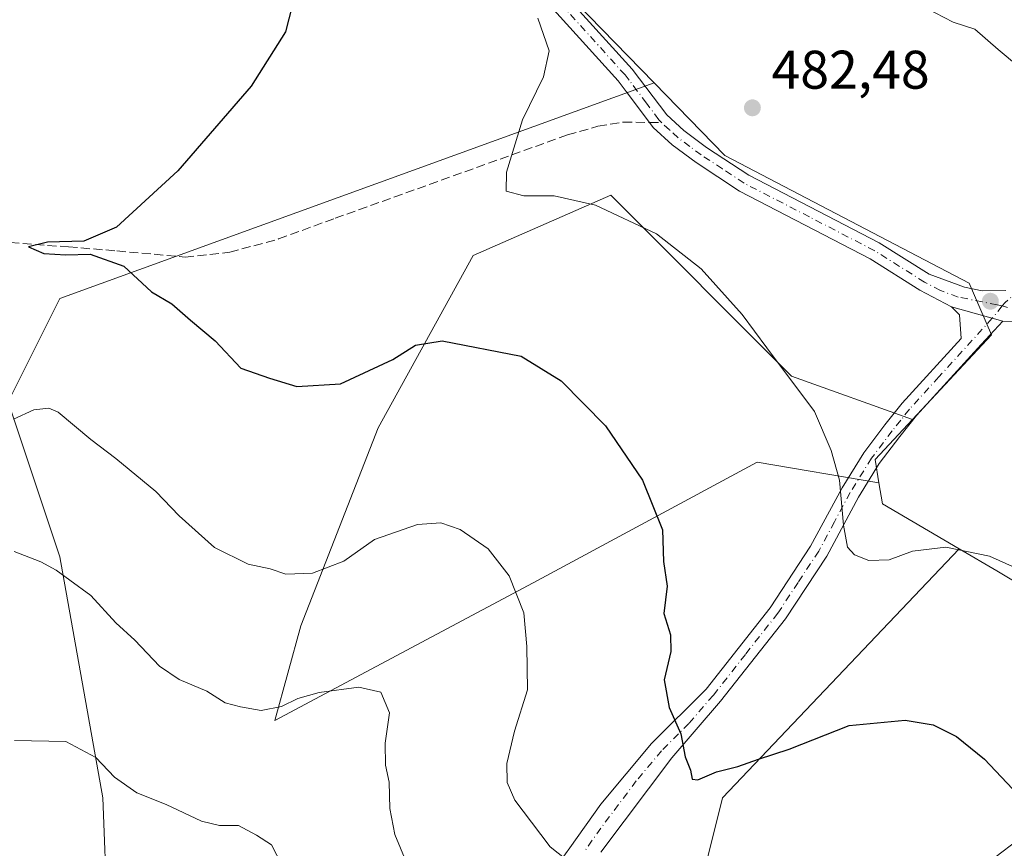
# Model space of a CAD drawing. Units: metres. Extents: x 573606 to 577056, y 4703375 to 4705725.
# Drawn here: x 575815 to 575996, y 4703550 to 4703703 of the extents above; entities that cross this region are included whole.
import ezdxf

# ---------------------------------------------------------------- set-up
doc = ezdxf.new("R2010")
doc.units = ezdxf.units.M
doc.header["$MEASUREMENT"] = 0
doc.linetypes.add('DGN Style 3', pattern=[2.307223458686699, 1.648016756204785, -0.6592067024819142])
doc.linetypes.add('DGN Style 4', pattern=[2.6384748266838614, 1.318413404963828, -0.6592067024819142, 0.001648016756204785, -0.6592067024819142])
for name, color, linetype, lineweight in [('Arbolado forestal CxS', 92, 'Continuous', 0), ('Camino Cxs', 7, 'Continuous', 0), ('Camino eje', 30, 'DGN Style 4', 13), ('Cultivos herbáceos CxS', 92, 'Continuous', 0), ('Curva de nivel maestra', 30, 'Continuous', 30), ('Curva de nivel normal', 30, 'Continuous', 0), ('Pista no pavimentada Cxs', 111, 'Continuous', 0), ('Pista no pavimentada eje', 91, 'DGN Style 4', 0), ('Punto de cota en terreno', 7, 'Continuous', 0), ('Rótulo de punto de cota en terreno', 7, 'Continuous', 0), ('Senda', 7, 'DGN Style 3', 0), ('Senda no paivmentada conexión', 7, 'DGN Style 3', 0), ('Vegetación y arbolados urbanos CxS', 151, 'Continuous', 0)]:
    doc.layers.add(name, color=color, linetype=linetype, lineweight=lineweight)
doc.styles.add('Style-Arial', font='txt')

# ---------------------------------------------------------------- blocks, each defined once
blk = doc.blocks.new('*U22')
at = {"layer": 'Cultivos herbáceos CxS', "color": 92, "linetype": 'Continuous', "lineweight": 0}
blk.add_polyline3d([(575886.1312999995, 4703738.4891, 477.6708999999974), (575931.9238, 4703691.4959, 481.7372000000032), (575822.3173000002, 4703651.724500001, 474.5460000000021), (575812.7922999999, 4703632.674500001, 471.3804999999993), (575822.3173000002, 4703604.099500001, 465.984500000006), (575830.2547000004, 4703559.649300001, 459.414300000004), (575831.8422999998, 4703518.374299999, 452.8429999999935), (575828.6672999999, 4703472.3367, 448.0307999999932), (575809.6173, 4703443.761700001, 444.5380000000005)], dxfattribs=at)
blk = doc.blocks.new('5PATER')
at = {"layer": 'Vegetación y arbolados urbanos CxS', "linetype": 'Continuous', "lineweight": 0}
h = blk.add_hatch(color=51, dxfattribs=at)
edge = h.paths.add_edge_path()
edge.add_ellipse((0, 0), major_axis=(-0.1095731443231308, -0.1110710700762829), ratio=0.9994222409660322, start_angle=0, end_angle=360)

msp = doc.modelspace()

# ---------------------------------------------------------------- linework, layer by layer
at = {"layer": 'Arbolado forestal CxS', "color": 92, "linetype": 'Continuous', "lineweight": 0, "extrusion": (-0.1141091337080152, -0.01418917258250348, 0.9933668874015433), "elevation": -131986.6738255066, "flags": 128}
msp.add_lwpolyline([(-4596607.166185976, 1144405.609221386), (-4596600.699914556, 1144397.830144925), (-4596596.349035596, 1144398.00494586)], dxfattribs=at)
at = {"layer": 'Arbolado forestal CxS', "color": 92, "linetype": 'Continuous', "lineweight": 0, "extrusion": (0.03565815221096522, 0.01484857736097608, 0.9992537295058022), "elevation": 90860.6000563129, "flags": 128}
msp.add_lwpolyline([(4120775.331745301, -2338101.855864232), (4120771.503890344, -2338100.954921573), (4120758.441244103, -2338110.84975733)], dxfattribs=at)
at = {"layer": 'Arbolado forestal CxS', "color": 92, "linetype": 'Continuous', "lineweight": 0}
for points in [[(576052.9789000005, 4703566.768100001, 482.638300000006), (575995.1202999996, 4703601.525699999, 480.0522999999957), (575988.1584999999, 4703605.5889, 480.4336999999941), (575974.0093, 4703613.846899999, 480.8159000000014), (575973.3689000001, 4703617.726700001, 480.7810999999929), (575972.6596999997, 4703622.0229, 480.7609999999986), (575979.5301999999, 4703629.393300001, 481.6554999999935), (575994.1331000002, 4703645.058300001, 483.4888999999966), (575989.9801000003, 4703654.5603, 483.7455000000046), (575944.9835000001, 4703678.093699999, 482.508600000001), (575931.9238, 4703691.4959, 481.7372000000032), (575886.1312999995, 4703738.4891, 477.6708999999974)], [(575886.1312999995, 4703738.4891, 477.6708999999974), (575931.9238, 4703691.4959, 481.7372000000032)], [(575931.9238, 4703691.4959, 481.7372000000032), (575822.3173000002, 4703651.724500001, 474.5460000000021), (575812.7922999999, 4703632.674500001, 471.3804999999993), (575822.3173000002, 4703604.099500001, 465.984500000006), (575830.2547000004, 4703559.649300001, 459.414300000004), (575831.8422999998, 4703518.374299999, 452.8429999999935), (575828.6672999999, 4703472.3367, 448.0307999999932), (575809.6173, 4703443.761700001, 444.5380000000005), (575806.4423000002, 4703412.011499999, 442.3986000000005), (575811.2046999997, 4703404.074100001, 443.4299000000028), (575831.8422999998, 4703408.8365, 446.0556999999972), (575868.3548999997, 4703431.061699999, 447.6809000000067), (575893.7549000002, 4703459.636700001, 453.9480999999942), (575909.6299999999, 4703464.3991, 455.2382999999973), (575912.8049, 4703453.286699999, 453.9667999999947), (575902.6513, 4703416.0568, 449.9220999999961)], [(575831.8422999998, 4703518.374299999, 452.8429999999935), (575830.2547000004, 4703559.649300001, 459.414300000004), (575822.3173000002, 4703604.099500001, 465.984500000006), (575812.7922999999, 4703632.674500001, 471.3804999999993), (575822.3173000002, 4703651.724500001, 474.5460000000021), (575931.9238, 4703691.4959, 481.7372000000032), (575944.9835000001, 4703678.093699999, 482.508600000001), (575989.9801000003, 4703654.5603, 483.7455000000046), (575994.1331000002, 4703645.058300001, 483.4888999999966), (575979.5301999999, 4703629.393300001, 481.6554999999935), (575957.2550999997, 4703637.437100001, 480.4150999999983), (575923.9175000004, 4703670.774700001, 480.7961000000069), (575898.5173000004, 4703659.6621, 478.3402999999962), (575881.0549, 4703627.9121, 473.4646000000066), (575866.7673000004, 4703591.399499999, 468.7921000000061), (575862.0049000002, 4703573.936899999, 465.0893000000069), (575909.6299000002, 4703599.3369, 470.7302000000054), (575950.9051000001, 4703621.562100001, 478.3711999999941), (575973.3689000001, 4703617.726700001, 480.7810999999929), (575974.0093, 4703613.846899999, 480.8159000000014), (575988.1584999999, 4703605.5889, 480.4336999999941), (575944.5549, 4703559.649300001, 474.5005999999995), (575936.6174999997, 4703527.899300001, 469.2056000000011)], [(575931.9238, 4703691.4959, 481.7372000000032), (575944.9835000001, 4703678.093699999, 482.508600000001), (575989.9801000003, 4703654.5603, 483.7455000000046), (575994.1331000002, 4703645.058300001, 483.4888999999966), (575979.5301999999, 4703629.393300001, 481.6554999999935)], [(575979.5301999999, 4703629.393300001, 481.6554999999935), (575957.2550999997, 4703637.437100001, 480.4150999999983), (575923.9175000004, 4703670.774700001, 480.7961000000069), (575898.5173000004, 4703659.6621, 478.3402999999962), (575881.0549, 4703627.9121, 473.4646000000066), (575866.7673000004, 4703591.399499999, 468.7921000000061), (575862.0049000002, 4703573.936899999, 465.0893000000069), (575909.6299000002, 4703599.3369, 470.7302000000054), (575950.9051000001, 4703621.562100001, 478.3711999999941), (575973.3689000001, 4703617.726700001, 480.7810999999929)], [(575988.1584999999, 4703605.5889, 480.4336999999941), (575944.5549, 4703559.649300001, 474.5005999999995), (575936.6174999997, 4703527.899300001, 469.2056000000011), (575944.5549, 4703510.436699999, 467.3102000000072), (576011.2301000003, 4703561.2369, 476.6411999999983), (576039.8051000005, 4703531.074300001, 477.7654000000039), (575979.4801000003, 4703499.324300001, 469.5703000000067), (575938.2049000004, 4703496.149300001, 463.7361999999994), (575968.3674999997, 4703478.686699999, 466.4817999999942), (576032.4014999997, 4703477.175899999, 474.3705000000046)], [(575988.1584999999, 4703605.5889, 480.4336999999941), (575995.1202999996, 4703601.525699999, 480.0522999999957), (576052.9789000005, 4703566.768100001, 482.638300000006), (576091.8753000004, 4703529.3577, 483.0274999999965), (576126.3163000002, 4703515.876499999, 487.7465999999986), (576134.6633000001, 4703511.0755, 488.074099999998), (576136.9619000005, 4703503.4495, 487.6502000000037), (576087.9886999996, 4703494.925100001, 481.3393000000069), (576057.5696999999, 4703496.794500001, 477.4869000000036), (576032.4014999997, 4703477.175899999, 474.3705000000046)]]:
    msp.add_polyline3d(points, dxfattribs=at)
at = {"layer": 'Camino Cxs', "color": 7, "linetype": 'Continuous', "lineweight": 0, "extrusion": (0.08511473909043489, -0.0236130552459543, 0.9960913134906452), "elevation": -61559.90344121335, "flags": 128}
msp.add_lwpolyline([(4686440.053666011, 699697.0026186409), (4686440.053666012, 699687.12596021)], dxfattribs=at)
at = {"layer": 'Camino Cxs', "color": 7, "linetype": 'Continuous', "lineweight": 0}
for points in [[(575914.7701000003, 4703548.2401, 472.9195000000037), (575916.4001000002, 4703550.470100001, 473.1361000000034), (575922.0800999999, 4703558.5101, 474.8937000000006), (575931.4200999998, 4703569.6601, 476.6958000000013), (575941.4901000002, 4703579.690099999, 477.6030000000028), (575953.3000999996, 4703594.720100001, 480.1328000000067), (575960.7701000003, 4703606.040100001, 482.0035999999964), (575966.5701000001, 4703616.840100001, 481.0687000000034), (575970.5601000004, 4703623.270099999, 481.1587), (575974.4600999998, 4703628.420100001, 482.095100000006), (575977.6501000002, 4703632.440099999, 482.459799999997), (575988.5401, 4703644.380100001, 483.3723999999929), (575988.2001, 4703648.720100001, 484.0335000000051), (575986.7500999998, 4703650.170100001, 484.5800000000018), (575996.2301000003, 4703647.540100001, 483.7075999999943), (575992.2001, 4703643.2301, 483.3839000000008), (575980.3101000004, 4703630.1801, 482.3515999999945), (575977.2100999998, 4703626.280099999, 481.6309000000037), (575973.4401000004, 4703621.300100001, 482.1465000000026), (575969.5900999998, 4703615.100099999, 481.6836000000039), (575963.7701000003, 4703604.2501, 481.8323999999994), (575956.1300999997, 4703592.6801, 479.9582999999984), (575944.1801000005, 4703577.4801, 477.4339999999939), (575935.1901000004, 4703567.0701, 475.8698000000004), (575922.1001000004, 4703549.6501, 473.5503000000026)], [(575914.7701000003, 4703548.2401, 472.9195000000037), (575916.4001000002, 4703550.470100001, 473.1361000000034), (575922.0800999999, 4703558.5101, 474.8937000000006), (575931.4200999998, 4703569.6601, 476.6958000000013), (575941.4901000002, 4703579.690099999, 477.6030000000028), (575953.3000999996, 4703594.720100001, 480.1328000000067), (575960.7701000003, 4703606.040100001, 482.0035999999964), (575966.5701000001, 4703616.840100001, 481.0687000000034), (575970.5601000004, 4703623.270099999, 481.1587), (575974.4600999998, 4703628.420100001, 482.095100000006), (575977.6501000002, 4703632.440099999, 482.459799999997), (575988.5401, 4703644.380100001, 483.3723999999929), (575988.2001, 4703648.720100001, 484.0335000000051), (575986.7500999998, 4703650.170100001, 484.5800000000018)], [(575996.2301000003, 4703647.540100001, 483.7075999999943), (575992.2001, 4703643.2301, 483.3839000000008), (575980.3101000004, 4703630.1801, 482.3515999999945), (575977.2100999998, 4703626.280099999, 481.6309000000037), (575973.4401000004, 4703621.300100001, 482.1465000000026), (575969.5900999998, 4703615.100099999, 481.6836000000039), (575963.7701000003, 4703604.2501, 481.8323999999994), (575956.1300999997, 4703592.6801, 479.9582999999984), (575944.1801000005, 4703577.4801, 477.4339999999939), (575935.1901000004, 4703567.0701, 475.8698000000004), (575922.1001000004, 4703549.6501, 473.5503000000026)]]:
    msp.add_polyline3d(points, dxfattribs=at)
at = {"layer": 'Camino eje', "color": 30, "linetype": 'DGN Style 4', "lineweight": 13}
for points in [[(576094.8800999997, 4703719.878699999, 476.162599999996), (576094.5251000002, 4703719.0351, 476.2241000000067), (576089.4051000001, 4703708.420100001, 476.9208000000072), (576087.7550999997, 4703705.4901, 477.000199999995), (576086.0351, 4703702.440099999, 477.2137999999978), (576077.3501000004, 4703690.0551, 478.1027999999933), (576073.8750999998, 4703686.300100001, 478.5239000000002), (576072.2050999999, 4703684.6501, 478.686600000001), (576070.4401000004, 4703682.9101, 478.9159999999974), (576067.6001000004, 4703680.610099999, 479.247199999998), (576065.5950999996, 4703679.595100001, 479.4216000000015), (576063.8501000004, 4703678.715100001, 479.5271000000066), (576058.2150999998, 4703676.7051, 479.7917000000016), (576040.6801000005, 4703673.200099999, 480.6591000000044), (576018.2401000002, 4703666.005100001, 483.3098000000027), (576012.5251000002, 4703663.340100001, 483.3224999999948), (576003.2050999999, 4703656.9801, 483.8978999999963), (575996.6517000003, 4703650.971899999, 484.1068999999989), (575996.1063000001, 4703650.356899999, 484.1717000000062)], [(575996.1063000001, 4703650.356899999, 484.1717000000062), (575994.2703, 4703648.083699999, 483.8044999999984), (575984.4250999996, 4703637.280099999, 482.9795000000013), (575978.9801000003, 4703631.3101, 482.2933000000049), (575977.3850999996, 4703629.300100001, 481.9002999999939), (575975.8350999998, 4703627.350099999, 481.6391000000004), (575972.0000999998, 4703622.2851, 481.4057999999932), (575968.0800999999, 4703615.970100001, 480.9511000000057), (575965.1801000005, 4703610.5701, 481.8185999999987), (575962.2701000003, 4703605.145099999, 481.3390000000073), (575958.4501, 4703599.360099999, 480.7688000000053), (575954.7150999998, 4703593.700099999, 479.9352999999974), (575948.7401000002, 4703586.100099999, 478.7885999999999), (575942.8350999998, 4703578.585100001, 477.2948000000034), (575938.3400999998, 4703573.380100001, 476.1606000000029), (575933.3051000005, 4703568.3651, 475.9526000000042), (575928.6350999996, 4703562.790100001, 475.757500000007), (575922.0900999998, 4703554.0801, 473.235799999995), (575919.2500999998, 4703550.0601, 472.8292999999976)]]:
    msp.add_polyline3d(points, dxfattribs=at)
at = {"layer": 'Cultivos herbáceos CxS', "color": 92, "linetype": 'Continuous', "lineweight": 0, "extrusion": (-0.1141091337080152, -0.01418917258250348, 0.9933668874015433), "elevation": -131986.6738255066, "flags": 128}
msp.add_lwpolyline([(-4596607.166185976, 1144405.609221386), (-4596600.699914556, 1144397.830144925), (-4596596.349035596, 1144398.00494586)], dxfattribs=at)
at = {"layer": 'Cultivos herbáceos CxS', "color": 92, "linetype": 'Continuous', "lineweight": 0}
for points in [[(575886.1312999995, 4703738.4891, 477.6708999999974), (575931.9238, 4703691.4959, 481.7372000000032)], [(575931.9238, 4703691.4959, 481.7372000000032), (575822.3173000002, 4703651.724500001, 474.5460000000021), (575812.7922999999, 4703632.674500001, 471.3804999999993), (575822.3173000002, 4703604.099500001, 465.984500000006), (575830.2547000004, 4703559.649300001, 459.414300000004), (575831.8422999998, 4703518.374299999, 452.8429999999935), (575828.6672999999, 4703472.3367, 448.0307999999932), (575809.6173, 4703443.761700001, 444.5380000000005), (575806.4423000002, 4703412.011499999, 442.3986000000005), (575811.2046999997, 4703404.074100001, 443.4299000000028), (575831.8422999998, 4703408.8365, 446.0556999999972), (575868.3548999997, 4703431.061699999, 447.6809000000067), (575893.7549000002, 4703459.636700001, 453.9480999999942), (575909.6299999999, 4703464.3991, 455.2382999999973), (575912.8049, 4703453.286699999, 453.9667999999947), (575902.6513, 4703416.0568, 449.9220999999961)], [(575979.5301999999, 4703629.393300001, 481.6554999999935), (575957.2550999997, 4703637.437100001, 480.4150999999983), (575923.9175000004, 4703670.774700001, 480.7961000000069), (575898.5173000004, 4703659.6621, 478.3402999999962), (575881.0549, 4703627.9121, 473.4646000000066), (575866.7673000004, 4703591.399499999, 468.7921000000061), (575862.0049000002, 4703573.936899999, 465.0893000000069), (575909.6299000002, 4703599.3369, 470.7302000000054), (575950.9051000001, 4703621.562100001, 478.3711999999941), (575973.3689000001, 4703617.726700001, 480.7810999999929)], [(575988.1584999999, 4703605.5889, 480.4336999999941), (575944.5549, 4703559.649300001, 474.5005999999995), (575936.6174999997, 4703527.899300001, 469.2056000000011), (575944.5549, 4703510.436699999, 467.3102000000072), (576011.2301000003, 4703561.2369, 476.6411999999983), (576039.8051000005, 4703531.074300001, 477.7654000000039), (575979.4801000003, 4703499.324300001, 469.5703000000067), (575938.2049000004, 4703496.149300001, 463.7361999999994), (575968.3674999997, 4703478.686699999, 466.4817999999942), (576032.4014999997, 4703477.175899999, 474.3705000000046)], [(575988.1584999999, 4703605.5889, 480.4336999999941), (575995.1202999996, 4703601.525699999, 480.0522999999957), (576052.9789000005, 4703566.768100001, 482.638300000006), (576091.8753000004, 4703529.3577, 483.0274999999965), (576126.3163000002, 4703515.876499999, 487.7465999999986), (576134.6633000001, 4703511.0755, 488.074099999998), (576136.9619000005, 4703503.4495, 487.6502000000037), (576087.9886999996, 4703494.925100001, 481.3393000000069), (576057.5696999999, 4703496.794500001, 477.4869000000036), (576032.4014999997, 4703477.175899999, 474.3705000000046)]]:
    msp.add_polyline3d(points, dxfattribs=at)
for points in [[(575979.5301999999, 4703629.393300001, 481.6554999999935), (575972.6596999997, 4703622.0229, 480.7609999999986), (575973.3689000001, 4703617.726700001, 480.7810999999929), (575950.9051000001, 4703621.562100001, 478.3711999999941), (575909.6299000002, 4703599.3369, 470.7302000000054), (575862.0049000002, 4703573.936899999, 465.0893000000069), (575866.7673000004, 4703591.399499999, 468.7921000000061), (575881.0549, 4703627.9121, 473.4646000000066), (575898.5173000004, 4703659.6621, 478.3402999999962), (575923.9175000004, 4703670.774700001, 480.7961000000069), (575957.2550999997, 4703637.437100001, 480.4150999999983)], [(576032.4014999997, 4703477.175899999, 474.3705000000046), (575968.3674999997, 4703478.686699999, 466.4817999999942), (575938.2049000004, 4703496.149300001, 463.7361999999994), (575979.4801000003, 4703499.324300001, 469.5703000000067), (576039.8051000005, 4703531.074300001, 477.7654000000039), (576011.2301000003, 4703561.2369, 476.6411999999983), (575944.5549, 4703510.436699999, 467.3102000000072), (575936.6174999997, 4703527.899300001, 469.2056000000011), (575944.5549, 4703559.649300001, 474.5005999999995), (575988.1584999999, 4703605.5889, 480.4336999999941), (575995.1202999996, 4703601.525699999, 480.0522999999957), (576052.9789000005, 4703566.768100001, 482.638300000006), (576091.8753000004, 4703529.3577, 483.0274999999965), (576126.3163000002, 4703515.876499999, 487.7465999999986), (576134.6633000001, 4703511.0755, 488.074099999998), (576136.9619000005, 4703503.4495, 487.6502000000037), (576087.9886999996, 4703494.925100001, 481.3393000000069), (576057.5696999999, 4703496.794500001, 477.4869000000036)]]:
    msp.add_polyline3d(points, close=True, dxfattribs=at)
at = {"layer": 'Curva de nivel maestra', "color": 30, "linetype": 'Continuous', "lineweight": 30, "elevation": 475, "flags": 128}
msp.add_lwpolyline([(575865.1900000004, 4703705.6801), (575863.9199999999, 4703700.890100001), (575857.6100000005, 4703690.9101), (575844.0999999996, 4703675.2601), (575832.7599999999, 4703664.9001), (575826.7599999999, 4703662.3301), (575820.0499999998, 4703662.090100001), (575816.5700000003, 4703661.2501), (575819.3799999999, 4703660.030099999), (575823.4299999997, 4703659.780099999), (575827.9400000004, 4703659.9001), (575834.1600000003, 4703657.710100001), (575839.2300000004, 4703652.9901), (575843, 4703650.720100001), (575846.4400000004, 4703647.710100001), (575850.9900000002, 4703643.920100001), (575855.6799999997, 4703638.890100001), (575860.9699999997, 4703637.050100001), (575866.0199999996, 4703635.4901), (575874.0800000001, 4703635.9801), (575883.7599999999, 4703640.4901), (575887.9100000003, 4703643.140100001), (575892.8200000003, 4703643.9301), (575907.4199999999, 4703641.100099999), (575914.75, 4703636.540100001), (575922.9400000004, 4703628.270099999), (575929.79, 4703618.2501), (575933.4800000004, 4703609.090100001), (575933.6299999999, 4703603.2401), (575934.3300000001, 4703598.690099999), (575933.7000000002, 4703593.630100001), (575934.9299999997, 4703589.700099999), (575934.9800000004, 4703586.670100001), (575933.7800000003, 4703581.4001), (575934.6799999997, 4703576.3201), (575936.8499999996, 4703571.440099999), (575937.6399999997, 4703567.2401), (575938.5999999996, 4703564.790100001), (575938.9500000002, 4703563.100099999), (575939.9900000002, 4703562.9801), (575943.4199999999, 4703564.470100001), (575947.3499999996, 4703565.460100001), (575951.1500000004, 4703566.800100001), (575956.7999999998, 4703568.620100001), (575967.8700000001, 4703573.0001), (575978.1900000004, 4703573.9901), (575983.3799999999, 4703573.130100001), (575987.6600000003, 4703570.950099999), (575992.8399999999, 4703566.790100001), (575998.0199999996, 4703561.300100001)], dxfattribs=at)
at = {"layer": 'Curva de nivel normal', "color": 30, "linetype": 'Continuous', "lineweight": 0, "flags": 128}
for points, elevation in [([(575999.0899999999, 4703694.530099999), (575995.3700000001, 4703697.610099999), (575991.04, 4703701.390100001), (575987.0899999999, 4703702.700099999), (575980.4199999999, 4703706.100099999)], 480), ([(575910.4699999997, 4703703.4301), (575912.5599999996, 4703697.380100001), (575911.5099999999, 4703692.630100001), (575907.6600000003, 4703684.690099999), (575904.6900000004, 4703675.030099999), (575904.6600000003, 4703671.530099999), (575907.8700000001, 4703670.640100001), (575913.5, 4703670.690099999), (575921.0800000001, 4703668.960100001), (575932.3799999999, 4703663.6501), (575940.5999999996, 4703657.210100001), (575948.1799999997, 4703648.790100001), (575952.6799999997, 4703642.620100001), (575961.4800000004, 4703630.920100001), (575964.5899999999, 4703623.700099999), (575966.1100000005, 4703618.2601), (575966.8399999999, 4703609.960100001), (575967.5800000001, 4703605.870100001), (575968.8600000005, 4703604.4801), (575971.4800000004, 4703603.420100001), (575975.2400000002, 4703603.5601), (575979.5700000003, 4703605.170100001), (575985.7199999997, 4703605.880100001), (575993.7800000003, 4703604.210100001), (576005.1500000004, 4703599.100099999)], 480), ([(575813.79, 4703629.4801), (575817.5199999996, 4703631.190099999), (575820.3099999996, 4703631.520099999), (575822.0199999996, 4703630.800100001), (575828.0199999996, 4703625.7401), (575832.6600000003, 4703622.2501), (575840.0099999999, 4703616.120100001), (575844.3499999996, 4703611.640100001), (575850.8799999999, 4703605.8201), (575857.04, 4703602.7601), (575861.0999999996, 4703601.920100001), (575863.9900000002, 4703600.9001), (575868.9199999999, 4703601.0801), (575874.6799999997, 4703603.3201), (575880.3499999996, 4703607.290100001), (575888.2800000003, 4703610.050100001), (575892.5599999996, 4703610.370100001), (575896.1799999997, 4703609.130100001), (575901.2999999998, 4703605.5801), (575905.1600000003, 4703600.600099999), (575907.9199999999, 4703593.790100001), (575908.4400000004, 4703587.5601), (575908.54, 4703579.5701), (575906.1900000004, 4703571.970100001), (575904.7699999996, 4703565.970100001), (575904.8099999996, 4703562.5001), (575906.2199999997, 4703559.2401), (575909.3200000003, 4703555.200099999), (575912.7300000004, 4703550.6501), (575916.8499999996, 4703547.390100001)], 470), ([(575813.9199999999, 4703605.0601), (575818.7999999998, 4703603.210100001), (575821.6799999997, 4703601.620100001), (575824.1699999999, 4703599.780099999), (575828.0499999998, 4703596.9901), (575832.6500000004, 4703591.920100001), (575836.1399999997, 4703588.7501), (575840.7000000002, 4703583.970100001), (575844.3200000003, 4703581.5001), (575849.4199999999, 4703579.3101), (575852.7999999998, 4703577.190099999), (575855.6600000003, 4703576.470100001), (575859.4299999997, 4703575.7501), (575863.2199999997, 4703576.4901), (575866.2000000002, 4703577.9801), (575870.1699999999, 4703579.110099999), (575877.4900000002, 4703580.090100001), (575881.5199999996, 4703579.130100001), (575883.1500000004, 4703575.340100001), (575882.2999999998, 4703569.770099999), (575882.3700000001, 4703565.670100001), (575883.04, 4703562.5701), (575883.1799999997, 4703557.720100001), (575884.0999999996, 4703552.920100001), (575886.9199999999, 4703546.0801)], 465), ([(575813.9400000004, 4703570.270099999), (575823.4600000001, 4703570.0601), (575828.9699999997, 4703567.110099999), (575832.4000000004, 4703563.4901), (575836.5199999996, 4703560.590100001), (575841.9199999999, 4703558.420100001), (575848.4299999997, 4703555.340100001), (575851.7599999999, 4703554.590100001), (575855.2999999998, 4703554.5801), (575858.5800000001, 4703552.8101), (575861.3700000001, 4703550.9801), (575863.3099999996, 4703547.220100001)], 460)]:
    msp.add_lwpolyline(points, dxfattribs=dict(at, elevation=elevation))
at = {"layer": 'Pista no pavimentada Cxs', "color": 111, "linetype": 'Continuous', "lineweight": 0, "extrusion": (0.08511473909043489, -0.0236130552459543, 0.9960913134906452), "elevation": -61559.90344121335, "flags": 128}
msp.add_lwpolyline([(4686440.053666011, 699697.0026186409), (4686440.053666012, 699687.12596021)], dxfattribs=at)
at = {"layer": 'Pista no pavimentada Cxs', "color": 111, "linetype": 'Continuous', "lineweight": 0}
for points in [[(575914.5500999996, 4703708.7501, 486.1189000000013), (575927.8800999997, 4703694.030099999, 484.2537000000011), (575934.2801000001, 4703685.5801, 485.2982000000048), (575937.4101, 4703682.6801, 485.311400000006), (575941.5800999999, 4703679.600099999, 484.9409000000014), (575949.3501000004, 4703674.4801, 483.7546000000002), (575973.4301000005, 4703662.020099999, 486.3196000000025), (575982.6501000002, 4703656.210100001, 486.0619000000006), (575989.1801000005, 4703653.840100001, 486.6975999999996), (575992.3800999997, 4703653.170100001, 486.5935000000027), (575996.7500999998, 4703653.200099999, 484.591499999995)], [(575914.5500999996, 4703708.7501, 486.1189000000013), (575927.8800999997, 4703694.030099999, 484.2537000000011), (575934.2801000001, 4703685.5801, 485.2982000000048), (575937.4101, 4703682.6801, 485.311400000006), (575941.5800999999, 4703679.600099999, 484.9409000000014), (575949.3501000004, 4703674.4801, 483.7546000000002), (575973.4301000005, 4703662.020099999, 486.3196000000025), (575982.6501000002, 4703656.210100001, 486.0619000000006), (575989.1801000005, 4703653.840100001, 486.6975999999996), (575992.3800999997, 4703653.170100001, 486.5935000000027), (575996.7500999998, 4703653.200099999, 484.591499999995)], [(575999.2301000003, 4703647.450099999, 483.8542000000016), (575996.2301000003, 4703647.540100001, 483.7075999999943), (575986.7500999998, 4703650.170100001, 484.5800000000018), (575980.9401000004, 4703653.270099999, 484.4821999999986), (575971.7401000002, 4703659.0701, 484.8994999999995), (575947.6300999997, 4703671.540100001, 483.4538999999932), (575939.6401000004, 4703676.8101, 483.9088999999949), (575935.2301000003, 4703680.050100001, 484.3205000000017), (575931.7500999998, 4703683.290100001, 483.7574000000022), (575931.0701000001, 4703684.1801, 483.8945999999996), (575926.7401000002, 4703689.9001, 482.260500000004), (575925.2600999996, 4703691.860099999, 482.2286000000022), (575912.1700999998, 4703706.3101, 482.5154000000039)], [(575986.7500999998, 4703650.170100001, 484.5800000000018), (575980.9401000004, 4703653.270099999, 484.4821999999986), (575971.7401000002, 4703659.0701, 484.8994999999995), (575947.6300999997, 4703671.540100001, 483.4538999999932), (575939.6401000004, 4703676.8101, 483.9088999999949), (575935.2301000003, 4703680.050100001, 484.3205000000017), (575931.7500999998, 4703683.290100001, 483.7574000000022), (575931.0701000001, 4703684.1801, 483.8945999999996), (575926.7401000002, 4703689.9001, 482.260500000004), (575925.2600999996, 4703691.860099999, 482.2286000000022), (575912.1700999998, 4703706.3101, 482.5154000000039)], [(576214.9301000005, 4703444.7301, 491.3218000000052), (576214.5701000001, 4703445.890100001, 491.4314000000013), (576205.2401000002, 4703458.2401, 492.6561999999976), (576191.9600999998, 4703474.370100001, 492.6910999999964), (576178.1501000002, 4703492.4901, 491.1419000000024), (576163.6201, 4703513.340100001, 490.4183000000049), (576160.5100999996, 4703517.2601, 490.2054999999964), (576150.1101000002, 4703527.870100001, 490.6352999999945), (576140.6001000004, 4703539.050100001, 492.3874000000069), (576130.2301000003, 4703549.890100001, 493.0062999999937), (576128.6501000002, 4703551.640100001, 492.4281000000047), (576117.0000999998, 4703564.5601, 493.1287000000011), (576102.5601000004, 4703577.090100001, 490.632500000007), (576091.9001000002, 4703585.460100001, 490.3708000000043), (576075.8800999997, 4703599.6801, 489.5728999999993), (576072.3201000001, 4703602.3301, 488.6184000000067), (576063.9600999998, 4703607.800100001, 490.1209999999992), (576055.2001, 4703614.1801, 487.6834999999992), (576026.2901, 4703633.2501, 487.7915999999968), (576011.8701, 4703641.890100001, 485.0938000000024), (576003.6300999997, 4703646.190099999, 484.7651999999944), (575999.2301000003, 4703647.450099999, 483.8542000000016), (575996.2301000003, 4703647.540100001, 483.7075999999943)]]:
    msp.add_polyline3d(points, dxfattribs=at)
at = {"layer": 'Pista no pavimentada eje', "color": 91, "linetype": 'DGN Style 4', "lineweight": 0}
for points in [[(575933.3290999997, 4703684.142700001, 484.2756999999983), (575932.7950999998, 4703684.704100001, 484.2100999999967), (575930.5100999996, 4703687.7401, 483.7191000000021), (575927.3101000004, 4703691.965100001, 483.0562999999966), (575926.5701000001, 4703692.9451, 483.0742999999929), (575913.3601000002, 4703707.530099999, 484.1823000000004)], [(575996.1063000001, 4703650.356899999, 484.1717000000062), (575995.1596999997, 4703650.5711, 484.4587000000029), (575987.9650999998, 4703652.005100001, 485.4196999999986), (575984.7001, 4703653.190099999, 485.023199999996), (575981.7950999998, 4703654.7401, 485.0767000000051), (575972.5850999998, 4703660.545100001, 485.6426999999967), (575960.5450999998, 4703666.7751, 484.3487000000023), (575948.4901000002, 4703673.0101, 483.3904000000039), (575944.4951, 4703675.645099999, 483.7482000000019), (575940.6101000002, 4703678.2051, 484.1024000000034), (575938.5251000002, 4703679.745100001, 484.5792999999976), (575936.3201000001, 4703681.3651, 484.6239999999962), (575934.7550999997, 4703682.815099999, 484.3606), (575933.3290999997, 4703684.142700001, 484.2756999999983)], [(575997.0950999996, 4703650.0889, 483.9140999999945), (575996.1063000001, 4703650.356899999, 484.1717000000062)]]:
    msp.add_polyline3d(points, dxfattribs=at)
at = {"layer": 'Senda', "color": 7, "linetype": 'DGN Style 3', "lineweight": 0}
msp.add_polyline3d([(575746.6401000004, 4703675.770099999, 477.8730999999971), (575756.7901, 4703674.970100001, 474.1640000000043), (575765.4600999998, 4703673.920100001, 475.5187000000006), (575770.3901000004, 4703672.420100001, 476.5154999999941), (575782.7500999998, 4703667.850099999, 473.1925999999949), (575789.9700999996, 4703666.020099999, 473.6692999999942), (575797.4101, 4703664.2501, 474.0166000000027), (575806.2801000001, 4703662.5601, 474.5320999999968), (575823.9301000005, 4703661.2401, 475.0068000000028), (575832.8601000002, 4703660.5101, 475.6361000000034), (575845.4200999998, 4703659.370100001, 476.3717000000034), (575853.6801000005, 4703660.2501, 477.7093000000023), (575862.6700999998, 4703662.710100001, 480.4553000000015), (575873.0900999998, 4703666.520099999, 479.9591999999975), (575892.6601, 4703673.540100001, 481.2890999999945), (575915.9301000005, 4703681.880100001, 481.8755999999995), (575921.5500999996, 4703683.4801, 483.6784000000043), (575926.2401000002, 4703684.2601, 483.7694999999949), (575931.0701000001, 4703684.1801, 483.8945999999996)], dxfattribs=at)
at = {"layer": 'Senda no paivmentada conexión', "color": 7, "linetype": 'DGN Style 3', "lineweight": 0, "extrusion": (-0.1663073685431314, 0.002753384443417882, 0.986070118217952), "elevation": -82353.3758768956, "flags": 128}
msp.add_lwpolyline([(-4712573.477228078, 491132.2031710703), (-4712573.477228077, 491134.4943971544)], dxfattribs=at)

# ---------------------------------------------------------------- block references
at = {"layer": 'Cultivos herbáceos CxS', "color": 92, "linetype": 'Continuous', "lineweight": 0}
msp.add_blockref('*U22', (0, 0), dxfattribs=at)
at = {"layer": 'Punto de cota en terreno', "color": 7, "linetype": 'Continuous', "lineweight": 0, "xscale": 10, "yscale": 10, "zscale": 10}
for p in [(575950.04, 4703686.890000001, 482.4799999999959), (575993.9199999999, 4703651.230000001, 483.4499999999971)]:
    msp.add_blockref('5PATER', p, dxfattribs=at)

# ---------------------------------------------------------------- texts
at = {"layer": 'Rótulo de punto de cota en terreno', "color": 7, "linetype": 'Continuous', "lineweight": 0, "style": 'Style-Arial'}
msp.add_text('482,48', height=7.000000000000002, dxfattribs=at).set_placement((575953.5678000003, 4703690.4178))

doc.saveas('drawing.dxf')
